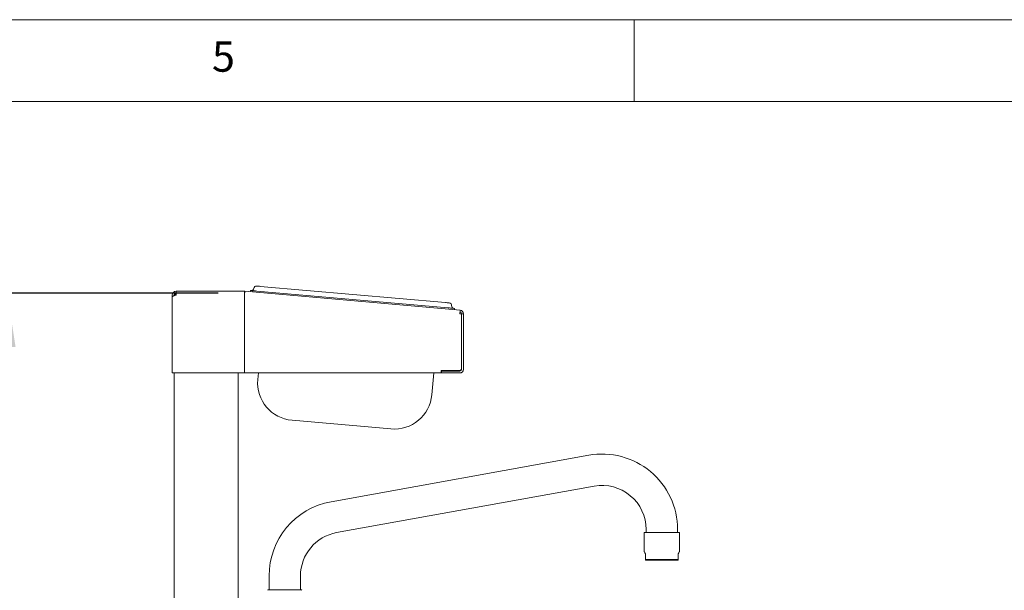
# Paper-space layout 'Blatt2' of a CAD drawing. Units: millimetres. Extents: x 5 to 415, y 5 to 292.
# Drawn here: x 222 to 283, y 257 to 292 of the extents above; entities that cross this region are included whole.
import ezdxf

# ---------------------------------------------------------------- set-up
doc = ezdxf.new("R2010")
doc.units = ezdxf.units.MM
doc.layers.add('BEMAßUNG', color=96, linetype='Continuous')
doc.styles.add('SLDTEXTSTYLE0', font='TXT', dxfattribs={"width": 0.75})
doc.dimstyles.new('SLDDIMSTYLE9', dxfattribs={"dimtxt": 3.704167, "dimasz": 3.302, "dimexe": 0, "dimexo": 0.0625, "dimgap": 0.926042, "dimtad": 1, "dimlfac": 13, "dimrnd": 1e-09, "dimzin": 12, "dimdsep": 46, "dimtxsty": 'SLDTEXTSTYLE0', "dimsah": 1, "dimcen": 0.09, "dimadec": 0, "dimazin": 3, "dimtfac": 1, "dimtofl": 0, "dimtmove": 0, "dimatfit": 3, "dimfxl": 0, "dimfrac": 2, "dimtolj": 1, "dimtzin": 12, "dimarcsym": 0})

# ---------------------------------------------------------------- blocks, each defined once
blk = doc.blocks.new('_D_50')
at = {"layer": 'BEMAßUNG'}
for p, q in [((234.543, 275.258), (220.639, 275.258)), ((221.639, 236.566), (221.639, 275.258)), ((210.073, 264.344), (185.536, 264.344)), ((221.639, 255.912), (210.073, 264.344)), ((230.904, 236.566), (220.639, 236.566))]:
    blk.add_line(p, q, dxfattribs=at)
for points in [[(221.639, 275.258), (221.131, 271.956), (222.147, 271.956)], [(221.639, 236.566), (222.147, 239.868), (221.131, 239.868)]]:
    blk.add_solid(points, dxfattribs=at)
at = {"layer": 'BEMAßUNG', "char_height": 3.7042, "attachment_point": 1, "style": 'SLDTEXTSTYLE0'}
for s, insert in [('500', (193.017, 275.005)), ('(oder 400)', (185.536, 269.119))]:
    blk.add_mtext(s, dxfattribs=dict(at, insert=insert))

psp = doc.layouts.new('Blatt2')

# ---------------------------------------------------------------- linework, layer by layer
at = {"color": 7, "linetype": 'Continuous', "lineweight": 0}
for p, q in [((415, 292), (5, 292)), ((260, 287), (260, 292)), ((410, 287), (10, 287))]:
    psp.add_line(p, q, dxfattribs=at)
at = {"color": 7, "linetype": 'Continuous', "lineweight": 15}
for p, q in [((236.51356, 275.34277), (236.52027, 275.4194)), ((237.12181, 275.67564), (248.46311, 274.68341)), ((231.73566, 275.14301), (231.73566, 275.04301)), ((231.73566, 275.04301), (231.73566, 275.02763)), ((231.73566, 275.02763), (231.73566, 270.37369)), ((231.85105, 275.14301), (231.85105, 275.10441)), ((231.96643, 275.37378), (236.14904, 275.37378)), ((231.96643, 275.14301), (231.96643, 275.37378)), ((236.14904, 275.37378), (236.14904, 275.14301)), ((236.14904, 275.14301), (236.14904, 270.37369)), ((236.1591, 275.25796), (236.16916, 275.3729)), ((236.1591, 275.14213), (236.1591, 270.37369)), ((236.16916, 275.3729), (249.34872, 274.21985)), ((236.90342, 275.38589), (248.62787, 274.36013)), ((249.01102, 274.3266), (249.00431, 274.24998)), ((249.42861, 273.98908), (249.33866, 273.98908)), ((249.42861, 270.64292), (249.42861, 273.98908)), ((249.44399, 273.98996), (249.55938, 273.98996)), ((249.44399, 270.60446), (249.44399, 273.98996)), ((249.55938, 270.60446), (249.55938, 273.98996)), ((231.96643, 270.37369), (231.73566, 270.37369)), ((231.85105, 270.37369), (231.85105, 239.02194)), ((236.14904, 270.37369), (231.96643, 270.37369)), ((235.77412, 270.37369), (235.77412, 237.02763)), ((236.1591, 270.37369), (248.19784, 270.37369)), ((236.97053, 269.97483), (237.00543, 270.37369)), ((247.73858, 270.37369), (247.62215, 269.04294)), ((248.19784, 270.52753), (248.19784, 270.37369)), ((249.31322, 270.52753), (248.19784, 270.52753)), ((248.21322, 270.48907), (248.19784, 270.4901)), ((248.19784, 270.3742), (248.21322, 270.37369)), ((248.21322, 270.37369), (248.21322, 270.48907)), ((248.21322, 270.48907), (249.32861, 270.48907)), ((248.21322, 270.37369), (249.32861, 270.37369)), ((245.12211, 266.94515), (239.06832, 267.47479)), ((257.22358, 265.33886), (241.45435, 262.49271)), ((241.79592, 260.60021), (257.56515, 263.44636)), ((260.62028, 260.60455), (260.62028, 259.4301)), ((261.6972, 260.60455), (260.62028, 260.60455)), ((260.73566, 260.79686), (260.73566, 260.60455)), ((262.77413, 260.60455), (261.6972, 260.60455)), ((262.65874, 260.60455), (262.65874, 260.79686)), ((262.77413, 259.4301), (262.77413, 260.60455)), ((260.6972, 259.29686), (260.6972, 258.95666)), ((262.6972, 258.95666), (262.6972, 259.29686)), ((260.6972, 258.95666), (262.6972, 258.95666)), ((260.6972, 258.95666), (260.6972, 258.91225)), ((260.6972, 258.91225), (262.6972, 258.91225)), ((262.6972, 258.95666), (262.6972, 258.91225)), ((237.65874, 257.95071), (237.65874, 257.10455)), ((239.58182, 257.10455), (239.58182, 257.95071))]:
    psp.add_line(p, q, dxfattribs=at)
at = {"color": 7, "linetype": 'Continuous', "lineweight": 15, "flags": 128}
for points in [[(236.52027, 275.4194), (236.52763, 275.41876), (236.54943, 275.41685), (236.58484, 275.41376), (236.63249, 275.40958), (236.69055, 275.4045), (236.75679, 275.39871), (236.82867, 275.39243), (236.90342, 275.38589)], [(236.89192, 275.69576), (236.89634, 275.69537), (236.90942, 275.69423), (236.93067, 275.69237), (236.95926, 275.68986), (236.99409, 275.68682), (237.03384, 275.68334), (237.07696, 275.67956), (237.12181, 275.67564)], [(248.46311, 274.68341), (248.50796, 274.67949), (248.55108, 274.67571), (248.59083, 274.67224), (248.62566, 274.66918), (248.65425, 274.66669), (248.6755, 274.66483), (248.68858, 274.66368), (248.693, 274.6633)], [(248.62787, 274.36013), (248.70262, 274.35359), (248.77449, 274.3473), (248.84073, 274.3415), (248.89879, 274.33642), (248.94644, 274.33225), (248.98185, 274.32916), (249.00366, 274.32725), (249.01102, 274.3266)], [(260.62028, 259.4301), (260.62892, 259.41513), (260.6547, 259.37048), (260.6972, 259.29686)], [(262.6972, 259.29686), (262.73971, 259.37048), (262.76549, 259.41513), (262.77413, 259.4301)]]:
    psp.add_lwpolyline(points, dxfattribs=at)
at = {"color": 7, "linetype": 'Continuous', "lineweight": 15}
for centre, radius, start, end in [((236.57199, 275.56931), 0.15385, 265, 355), ((236.87851, 275.5425), 0.15385, 85, 175), ((231.96643, 275.14302), 0.23077, 90, 180), ((231.96643, 275.14302), 0.11538, 90, 180), ((236.14904, 275.14302), 0.23077, 85, 90), ((236.14904, 275.14302), 0.11538, 85, 90), ((248.67959, 274.51004), 0.15385, 355, 85), ((248.98611, 274.48322), 0.15385, 175, 265), ((249.32861, 273.98995), 0.23077, 360, 85), ((249.32861, 273.98995), 0.11538, 360, 85), ((249.31322, 270.64292), 0.11538, 270, 0), ((249.32861, 270.60446), 0.11538, 270, 360), ((249.32861, 270.60446), 0.23077, 270, 360), ((239.26944, 269.7737), 2.30769, 175, 265), ((245.32324, 269.24406), 2.30769, 265, 355), ((258.04336, 260.79686), 4.61538, 0, 100.2310434), ((258.04336, 260.79686), 2.69231, 0, 100.2310434), ((242.27413, 257.95071), 4.61538, 100.2310434, 180), ((242.27413, 257.95071), 2.69231, 100.2310434, 180), ((237.61709, 257.06609), 0.03846, 90, 175.0467425), ((239.62347, 257.06609), 0.03846, 4.9532575, 90)]:
    psp.add_arc(centre, radius, start, end, dxfattribs=at)
for points, knots in [([(231.73566, 275.02763), (231.73848, 275.0363), (231.7441, 275.05364), (231.78782, 275.07966), (231.85161, 275.10566), (231.91561, 275.12684), (231.95458, 275.13924), (231.96643, 275.14301)], [0, 0, 0, 0, 0.22534301, 0.4507239, 0.67610676, 0.90148661, 1, 1, 1, 1]), ([(231.86743, 275.10995), (231.8678, 275.11196), (231.87372, 275.14347), (231.90795, 275.18797), (231.95004, 275.213), (231.96643, 275.22275)], [0, 0, 0, 0, 0.03973203, 0.6258274, 1, 1, 1, 1]), ([(236.1591, 275.14213), (236.1609, 275.17233), (236.16449, 275.23273), (236.16863, 275.30894), (236.17076, 275.36232), (236.16969, 275.36937), (236.16916, 275.3729)], [0, 0, 0, 0, 0.25000076, 0.50001035, 0.75000431, 1, 1, 1, 1]), ([(249.34872, 274.21985), (249.34926, 274.21631), (249.35033, 274.20925), (249.34819, 274.15588), (249.34406, 274.07967), (249.34046, 274.01927), (249.33866, 273.98908)], [0, 0, 0, 0, 0.25000473, 0.50000277, 0.74999517, 1, 1, 1, 1]), ([(239.62262, 257.10455), (239.61686, 257.10455), (239.60498, 257.10455), (239.54154, 257.10455), (239.44168, 257.10455), (239.30472, 257.10455), (239.13911, 257.10455), (238.95564, 257.10455), (238.76662, 257.10455), (238.57885, 257.10455), (238.39249, 257.10455), (238.20789, 257.10455), (238.03206, 257.10455), (237.87719, 257.10455), (237.7533, 257.10455), (237.66858, 257.10455), (237.62268, 257.10455), (237.6208, 257.10455), (237.62001, 257.10455)], [0, 0, 0, 0, 0.05902905, 0.121593935, 0.186760091, 0.253308689, 0.319857672, 0.385023711, 0.447588618, 0.506617958, 0.565646571, 0.628211764, 0.693377787, 0.75992633, 0.82647529, 0.891641236, 0.95420623, 1, 1, 1, 1])]:
    psp.add_open_spline(points, degree=3, knots=knots, dxfattribs=at)

# ---------------------------------------------------------------- texts
at = {"color": 7, "linetype": 'Continuous', "lineweight": 0, "insert": (234.16667, 290.66802), "char_height": 1.85208, "attachment_point": 1, "style": 'SLDTEXTSTYLE0'}
psp.add_mtext('5', dxfattribs=at)
psp.add_mtext('5', dxfattribs=at)

# ---------------------------------------------------------------- dimensions: what is measured, and where the dimension line sits
at = {"layer": 'BEMAßUNG'}
dim = psp.add_linear_dim(base=(221.63926, 275.2584), p1=(231.90413, 236.56609), p2=(235.54336, 275.2584), angle=90, text='500 \\P(oder 400)', dimstyle='SLDDIMSTYLE9', dxfattribs=at)
dim.commit()
dim.dimension.update_dxf_attribs({"geometry": '_D_50', "text_midpoint": (221.63926, 255.91225), "dimtype": 160})

doc.saveas('drawing.dxf')
